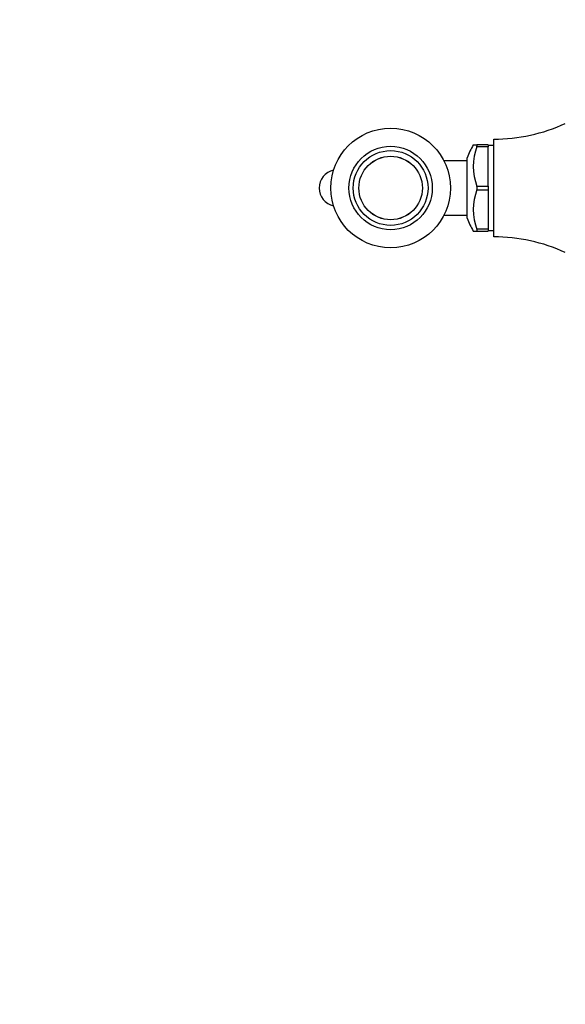
# Model space of a CAD drawing. Units: millimetres. Extents: x 0 to 840, y 0 to 1274.
# Drawn here: x 0 to 120, y 808 to 1025 of the extents above; entities that cross this region are included whole.
import ezdxf
from ezdxf import colors
from ezdxf.entities.mleader import LeaderData, LeaderLine
from ezdxf.math import Vec2, Vec3

# ---------------------------------------------------------------- set-up
doc = ezdxf.new("R2010")
doc.units = ezdxf.units.MM
doc.layers.add('DV4_Défaut', color=7, linetype='Continuous')
doc.layers.add('Défaut', color=7, linetype='Continuous')

# ---------------------------------------------------------------- blocks, each defined once
blk = doc.blocks.new('_DOT')
at = {"color": 0}
blk.add_line((0, 0), (-1, 0), dxfattribs=at)
at = {"color": 0, "const_width": 0.333}
blk.add_lwpolyline([(-0.1665, 0, 1), (0.1665, 0, 1)], format="xyb", close=True, dxfattribs=at)
blk = doc.blocks.new('SE3')
at = {"layer": 'DV4_Défaut', "color": 7, "linetype": 'Continuous'}
for p, q in [((104.59, 977.37), (104.59, 998.87)), ((100.08, 997.62), (100.89, 997.62)), ((100.89, 997.62), (100.89, 997.31)), ((103.39, 997.62), (100.89, 997.62)), ((100.89, 997.23), (100.89, 997.31)), ((103.39, 997.23), (100.89, 997.23)), ((103.39, 997.62), (103.39, 997.23)), ((104.59, 997.52), (103.39, 997.52)), ((103.39, 988.52), (103.39, 997.23)), ((98.74, 981.47), (98.74, 994.78)), ((98.74, 994.12), (93.6, 994.12)), ((100.89, 988.44), (100.89, 988.52)), ((100.89, 988.52), (103.39, 988.52)), ((100.89, 988.44), (100.89, 987.81)), ((103.39, 988.52), (103.39, 987.73)), ((100.89, 987.81), (100.89, 987.73)), ((100.89, 987.73), (103.39, 987.73)), ((103.39, 987.73), (103.39, 979.02)), ((93.6, 982.12), (98.74, 982.12)), ((100.08, 978.62), (100.89, 978.62)), ((100.89, 979.02), (100.89, 978.94)), ((103.39, 979.02), (100.89, 979.02)), ((100.89, 978.94), (100.89, 978.62)), ((100.89, 978.62), (103.39, 978.62)), ((103.39, 979.02), (103.39, 978.62)), ((103.39, 978.72), (104.59, 978.72))]:
    blk.add_line(p, q, dxfattribs=at)
for radius in [13.2, 9.2, 8.25, 7.01, 7]:
    blk.add_circle((81.84, 988.12), radius, dxfattribs=at)
for centre, radius, start, end in [((104.49, 1036.87), 38, 270.1484, 294.7323), ((117.43, 987.68), 20, 150.1988, 159.2167), ((112.68, 992.87), 12.6, 159.3924, 200.6076), ((70.09, 988.12), 4, 102.429, 257.571), ((112.68, 983.37), 12.6, 159.3924, 200.6076), ((117.43, 988.56), 20, 200.7833, 209.8024), ((104.49, 939.37), 38, 65.2677, 89.8516)]:
    blk.add_arc(centre, radius, start, end, dxfattribs=at)

msp = doc.modelspace()

# ---------------------------------------------------------------- block references
at = {"layer": 'Défaut'}
msp.add_blockref('SE3', (0, 0), dxfattribs=at)

# ---------------------------------------------------------------- leaders
at = {"layer": 'Défaut', "color": 7, "linetype": 'Continuous'}
ml = msp.add_multileader_mtext('Standard', dxfattribs=at)
ml.set_content('{\\pxsm0.9;\\fArial|b1||i0||c0|p34;\\W1.;5840/8\\P}', color=256)
ml.set_leader_properties()
ml.set_arrow_properties(name='DOT')
ml.build(insert=Vec2(0, 0))
ml.multileader.update_dxf_attribs({"leader_type": 0, "dogleg_length": 0, "arrow_head_size": 12})
ctx = ml.context
ctx.base_point, ctx.char_height, ctx.arrow_head_size, ctx.landing_gap_size = Vec3(19.47, 1267.3), 12, 12, 4.2
notes = []
notes.append((ctx, [(0, (0, 0, 0), (0, 0), (1, 0), 1, [])]))
ctx.mtext.insert = Vec3(21.47, 1273.41)
ml = msp.add_multileader_mtext('Standard', dxfattribs=at)
ml.set_content('{\\pxsm0.9;\\fSolid Edge ISO|b1||i0||c0|p34;\\W1.;22/08/2016\\P}', color=256)
ml.set_leader_properties()
ml.set_arrow_properties(name='DOT')
ml.build(insert=Vec2(0, 0))
ml.multileader.update_dxf_attribs({"leader_type": 0, "dogleg_length": 0, "arrow_head_size": 12})
ctx = ml.context
ctx.base_point, ctx.char_height, ctx.arrow_head_size, ctx.landing_gap_size = Vec3(752.22, 1265.63), 12, 12, 4.2
notes.append((ctx, [(0, (0, 0, 0), (0, 0), (1, 0), 1, [])]))
ctx.mtext.insert = Vec3(754.22, 1271.75)
for ctx, leaders in notes:
    for number, flags, end, landing, length, lines in leaders:
        leader = LeaderData()
        leader.index, (leader.has_last_leader_line, leader.has_dogleg_vector, leader.attachment_direction) = number, flags
        leader.last_leader_point, leader.dogleg_vector, leader.dogleg_length = Vec3(end), Vec3(landing), length
        for number, points, colour, breaks in lines:
            line = LeaderLine()
            line.index, line.vertices, line.color, line.breaks = number, Vec3.list(points), colors.encode_raw_color(colour), breaks
            leader.lines.append(line)
        ctx.leaders.append(leader)

doc.saveas('drawing.dxf')
